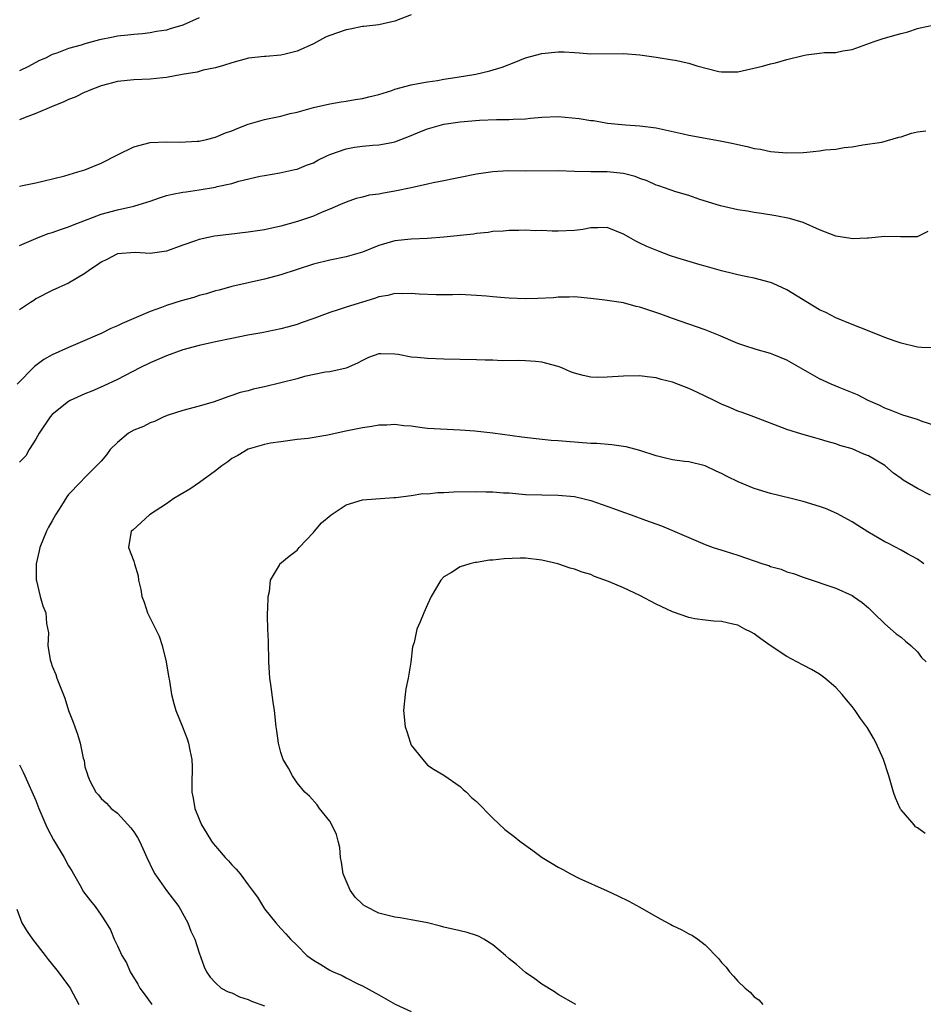
# Model space of a CAD drawing. Units: inches. Extents: x 2640000 to 2643000, y 1506000 to 1509000.
# Drawn here: x 2641183 to 2641294, y 1506347 to 1506468 of the extents above; entities that cross this region are included whole.
import ezdxf

# ---------------------------------------------------------------- set-up
doc = ezdxf.new("R2010")
doc.units = ezdxf.units.IN
doc.header["$MEASUREMENT"] = 0
doc.layers.add('LD26401506_2ft', color=60, linetype='Continuous')

msp = doc.modelspace()

# ---------------------------------------------------------------- linework, layer by layer
at = {"layer": 'LD26401506_2ft'}
for points, elevation in [([(2641231, 1506468.26), (2641229, 1506467.49), (2641227, 1506467.05), (2641225.17, 1506466.83), (2641225, 1506466.81), (2641223.51, 1506466.49), (2641223, 1506466.42), (2641221, 1506465.73), (2641220.5, 1506465.5), (2641219, 1506464.72), (2641217, 1506463.81), (2641215.39, 1506463.39), (2641215, 1506463.32), (2641213.16, 1506463.16), (2641213, 1506463.16), (2641211.06, 1506462.94), (2641209, 1506462.39), (2641207.97, 1506462.03), (2641207, 1506461.78), (2641205.49, 1506461.49), (2641205, 1506461.33), (2641204.77, 1506461.23), (2641202.94, 1506460.94), (2641201, 1506460.56), (2641200.55, 1506460.55), (2641199, 1506460.37), (2641197, 1506460.29), (2641195, 1506460.08), (2641193.76, 1506459.76), (2641193, 1506459.54), (2641191.53, 1506459), (2641191.18, 1506458.82), (2641191, 1506458.77), (2641189.83, 1506458.17), (2641189, 1506457.87), (2641188.41, 1506457.59), (2641186.9, 1506457), (2641185, 1506456.16), (2641183.68, 1506455.68), (2641183, 1506455.4)], 9672), ([(2641205, 1506467.88), (2641203, 1506467), (2641201.46, 1506466.54), (2641201, 1506466.39), (2641199.8, 1506466.2), (2641199, 1506466.04), (2641198.06, 1506465.94), (2641197, 1506465.86), (2641196.25, 1506465.75), (2641195, 1506465.63), (2641194.46, 1506465.54), (2641192.8, 1506465.2), (2641191, 1506464.72), (2641190.56, 1506464.56), (2641189, 1506464.14), (2641187.57, 1506463.57), (2641187, 1506463.39), (2641186.25, 1506463), (2641185.38, 1506462.62), (2641184.08, 1506461.92), (2641183, 1506461.39)], 9670), ([(2641183, 1506447.28), (2641183.35, 1506447.36), (2641185, 1506447.66), (2641185.86, 1506447.86), (2641188.55, 1506448.55), (2641190.16, 1506449), (2641191, 1506449.27), (2641193, 1506450.1), (2641195, 1506451.12), (2641197, 1506452.07), (2641199, 1506452.61), (2641201, 1506452.71), (2641202.65, 1506452.65), (2641204.76, 1506452.76), (2641205, 1506452.79), (2641205.9, 1506453), (2641207, 1506453.27), (2641208.22, 1506453.78), (2641209, 1506454.06), (2641209.66, 1506454.34), (2641211, 1506454.86), (2641213, 1506455.43), (2641213.57, 1506455.57), (2641215, 1506455.85), (2641216.17, 1506456.17), (2641217, 1506456.35), (2641219, 1506456.91), (2641221, 1506457.34), (2641222.41, 1506457.59), (2641223, 1506457.66), (2641224.11, 1506457.89), (2641225, 1506458), (2641225.79, 1506458.21), (2641227, 1506458.5), (2641228.61, 1506459), (2641229, 1506459.14), (2641231, 1506459.69), (2641231.83, 1506459.83), (2641233, 1506460.06), (2641234.22, 1506460.22), (2641235, 1506460.36), (2641236.6, 1506460.6), (2641238.91, 1506461), (2641240.6, 1506461.4), (2641242.15, 1506461.85), (2641243.6, 1506462.4), (2641245, 1506462.97), (2641247, 1506463.52), (2641249, 1506463.71), (2641249.71, 1506463.71), (2641251, 1506463.63), (2641251.61, 1506463.61), (2641253, 1506463.49), (2641257, 1506463.51), (2641259, 1506463.36), (2641261, 1506463.08), (2641263, 1506462.76), (2641263.31, 1506462.69), (2641265, 1506462.34), (2641265.99, 1506462.01), (2641268.68, 1506461.32), (2641269, 1506461.26), (2641271, 1506461.29), (2641274.02, 1506461.98), (2641275, 1506462.27), (2641275.62, 1506462.38), (2641277, 1506462.8), (2641279, 1506463.29), (2641279.36, 1506463.36), (2641281, 1506463.54), (2641281.63, 1506463.63), (2641283, 1506463.65), (2641283.85, 1506463.85), (2641285, 1506464.02), (2641287.69, 1506465), (2641288.69, 1506465.31), (2641290.25, 1506465.75), (2641291, 1506465.98), (2641291.83, 1506466.17), (2641293, 1506466.6), (2641293.35, 1506466.65), (2641294.9, 1506467)], 9674), ([(2641183, 1506440), (2641184.72, 1506440.72), (2641185, 1506440.86), (2641186.52, 1506441.48), (2641187, 1506441.6), (2641188.03, 1506441.97), (2641189, 1506442.3), (2641189.5, 1506442.5), (2641193, 1506443.85), (2641195, 1506444.38), (2641197, 1506444.81), (2641197.65, 1506445), (2641199, 1506445.44), (2641200.15, 1506445.85), (2641201, 1506446.1), (2641201.73, 1506446.27), (2641203, 1506446.54), (2641203.41, 1506446.59), (2641205, 1506446.83), (2641207, 1506447.15), (2641207.21, 1506447.21), (2641209, 1506447.61), (2641209.87, 1506447.87), (2641212.49, 1506448.49), (2641213, 1506448.59), (2641214.89, 1506448.89), (2641216.71, 1506449.29), (2641217, 1506449.34), (2641218.16, 1506449.84), (2641219, 1506450.13), (2641219.55, 1506450.45), (2641220.66, 1506451), (2641221, 1506451.15), (2641223, 1506451.85), (2641224.04, 1506452.04), (2641225, 1506452.17), (2641226.3, 1506452.3), (2641227, 1506452.31), (2641228.63, 1506452.63), (2641229, 1506452.68), (2641231, 1506453.47), (2641232.06, 1506453.94), (2641233, 1506454.28), (2641233.55, 1506454.45), (2641235, 1506454.85), (2641237, 1506455.16), (2641239.34, 1506455.34), (2641241.43, 1506455.43), (2641243, 1506455.43), (2641243.48, 1506455.48), (2641245, 1506455.53), (2641245.61, 1506455.61), (2641247, 1506455.72), (2641249, 1506455.79), (2641251.57, 1506455.57), (2641253, 1506455.33), (2641253.31, 1506455.31), (2641255.02, 1506455), (2641257.24, 1506454.76), (2641259, 1506454.64), (2641261, 1506454.4), (2641264.32, 1506453.68), (2641265, 1506453.5), (2641268.82, 1506452.82), (2641270.48, 1506452.48), (2641271, 1506452.35), (2641272.13, 1506452.13), (2641273, 1506451.88), (2641273.78, 1506451.78), (2641275, 1506451.5), (2641275.48, 1506451.48), (2641277, 1506451.33), (2641279, 1506451.4), (2641279.45, 1506451.45), (2641281, 1506451.58), (2641281.7, 1506451.7), (2641283, 1506451.78), (2641284.01, 1506452.01), (2641285, 1506452.08), (2641286.33, 1506452.33), (2641288.66, 1506452.66), (2641290.74, 1506453.26), (2641291, 1506453.29), (2641292.26, 1506453.74), (2641293, 1506453.94), (2641294.03, 1506454.03)], 9676), ([(2641294.29, 1506441.71), (2641292.96, 1506441.04), (2641291, 1506441.07), (2641290.94, 1506441.05), (2641289, 1506441.09), (2641287, 1506440.89), (2641286.9, 1506440.9), (2641285, 1506440.81), (2641284.85, 1506440.85), (2641283, 1506441.14), (2641281, 1506441.93), (2641279, 1506442.81), (2641277.32, 1506443.32), (2641275.64, 1506443.64), (2641273.92, 1506443.92), (2641273, 1506444.03), (2641272.19, 1506444.19), (2641271, 1506444.37), (2641268.86, 1506444.86), (2641266.36, 1506445.64), (2641265, 1506446.12), (2641263.41, 1506446.59), (2641261.32, 1506447.32), (2641261, 1506447.39), (2641259.9, 1506447.9), (2641259, 1506448.19), (2641258.43, 1506448.43), (2641257, 1506448.82), (2641254.98, 1506449.02), (2641253, 1506449), (2641251, 1506449.05), (2641249, 1506449.14), (2641245, 1506449.11), (2641242.86, 1506449.14), (2641240.97, 1506449.03), (2641239, 1506448.72), (2641237, 1506448.32), (2641236.18, 1506448.18), (2641235, 1506447.93), (2641233.68, 1506447.68), (2641233, 1506447.49), (2641231, 1506447.04), (2641229, 1506446.64), (2641227.59, 1506446.41), (2641227, 1506446.28), (2641225.85, 1506446.15), (2641225, 1506445.92), (2641224.26, 1506445.74), (2641223, 1506445.32), (2641222.32, 1506445), (2641221, 1506444.43), (2641220.07, 1506444.07), (2641219, 1506443.6), (2641217.05, 1506442.95), (2641215, 1506442.37), (2641213, 1506441.92), (2641211, 1506441.63), (2641208.64, 1506441.36), (2641206.88, 1506441.12), (2641205, 1506440.74), (2641204.57, 1506440.57), (2641203, 1506440.05), (2641201, 1506439.28), (2641199, 1506439.02), (2641197.15, 1506439.15), (2641195, 1506438.99), (2641193.71, 1506438.29), (2641193, 1506437.95), (2641192.45, 1506437.55), (2641191.6, 1506437), (2641191, 1506436.55), (2641189, 1506435.38), (2641187, 1506434.49), (2641185, 1506433.44), (2641184.75, 1506433.25), (2641184.36, 1506433), (2641183, 1506432.13)], 9678), ([(2641295.47, 1506427.47), (2641293.5, 1506427.5), (2641293, 1506427.55), (2641291, 1506428.02), (2641290.29, 1506428.29), (2641289, 1506428.74), (2641288.33, 1506429), (2641285.96, 1506429.96), (2641285, 1506430.3), (2641283, 1506431.14), (2641281.77, 1506431.77), (2641281, 1506432.13), (2641279.55, 1506433), (2641277, 1506434.57), (2641275.34, 1506435.34), (2641275, 1506435.46), (2641273, 1506435.98), (2641272.14, 1506436.14), (2641271, 1506436.39), (2641270.51, 1506436.51), (2641269, 1506436.87), (2641267, 1506437.46), (2641266.39, 1506437.61), (2641263.51, 1506438.49), (2641262.74, 1506438.74), (2641262.02, 1506439), (2641261.28, 1506439.28), (2641259.87, 1506439.87), (2641259, 1506440.3), (2641258.51, 1506440.51), (2641257.64, 1506441), (2641257, 1506441.39), (2641255, 1506442.22), (2641253.86, 1506442.14), (2641253, 1506442.16), (2641252.03, 1506441.97), (2641251, 1506441.82), (2641249, 1506441.74), (2641248.24, 1506441.76), (2641247, 1506441.83), (2641246.19, 1506441.81), (2641245, 1506441.88), (2641244.17, 1506441.83), (2641243, 1506441.83), (2641242.25, 1506441.75), (2641241, 1506441.69), (2641240.4, 1506441.6), (2641239, 1506441.46), (2641238.6, 1506441.4), (2641235, 1506441), (2641233, 1506440.86), (2641231, 1506440.79), (2641229, 1506440.58), (2641227, 1506439.99), (2641225, 1506439.18), (2641223.32, 1506438.68), (2641223, 1506438.61), (2641221, 1506438.21), (2641219, 1506437.7), (2641215, 1506436.41), (2641213, 1506435.88), (2641209, 1506434.97), (2641207.46, 1506434.54), (2641207, 1506434.43), (2641205.92, 1506434.08), (2641205, 1506433.85), (2641204.36, 1506433.64), (2641202.79, 1506433.21), (2641201, 1506432.64), (2641200.41, 1506432.41), (2641199, 1506431.91), (2641195.56, 1506430.44), (2641195, 1506430.17), (2641194.18, 1506429.82), (2641193, 1506429.22), (2641192.51, 1506429), (2641191, 1506428.34), (2641189, 1506427.51), (2641187, 1506426.59), (2641185.99, 1506426.01), (2641184.85, 1506425.15), (2641182.71, 1506423)], 9680), ([(2641295, 1506417.98), (2641293.58, 1506418.42), (2641293, 1506418.66), (2641291.22, 1506419.22), (2641291, 1506419.27), (2641289.79, 1506419.79), (2641289, 1506420.06), (2641288.38, 1506420.38), (2641286.98, 1506421), (2641285.68, 1506421.68), (2641283.41, 1506422.59), (2641282.44, 1506423), (2641281.45, 1506423.45), (2641281, 1506423.67), (2641280.13, 1506424.13), (2641277, 1506425.93), (2641275.4, 1506426.6), (2641275, 1506426.76), (2641273.25, 1506427.25), (2641271.73, 1506427.73), (2641271, 1506427.99), (2641268.64, 1506429), (2641267, 1506429.66), (2641265, 1506430.37), (2641263, 1506431.05), (2641261.57, 1506431.57), (2641259, 1506432.44), (2641258.53, 1506432.53), (2641257, 1506432.96), (2641254.69, 1506433.31), (2641253, 1506433.52), (2641251, 1506433.71), (2641250.34, 1506433.66), (2641249, 1506433.66), (2641248.42, 1506433.58), (2641246.52, 1506433.48), (2641245, 1506433.47), (2641243, 1506433.54), (2641242.4, 1506433.6), (2641241, 1506433.69), (2641240.22, 1506433.78), (2641239, 1506433.88), (2641237, 1506433.98), (2641236.06, 1506433.94), (2641235, 1506433.96), (2641234.06, 1506433.94), (2641231.97, 1506434.03), (2641231, 1506434.12), (2641229.93, 1506434.07), (2641229, 1506434.1), (2641228.14, 1506433.86), (2641227, 1506433.69), (2641226.49, 1506433.51), (2641223, 1506432.45), (2641222.15, 1506432.15), (2641221, 1506431.8), (2641219.06, 1506431.06), (2641217.49, 1506430.51), (2641217, 1506430.33), (2641215.97, 1506430.03), (2641215, 1506429.78), (2641213.47, 1506429.47), (2641212.7, 1506429.3), (2641210.99, 1506428.99), (2641209, 1506428.6), (2641207, 1506428.19), (2641205, 1506427.76), (2641203, 1506427.21), (2641201, 1506426.46), (2641199, 1506425.6), (2641197.74, 1506425), (2641195, 1506423.58), (2641193.26, 1506422.74), (2641191.86, 1506422.14), (2641191, 1506421.8), (2641189.19, 1506421), (2641189, 1506420.9), (2641187, 1506419.29), (2641186.76, 1506419), (2641185.42, 1506417), (2641185, 1506416.26), (2641184.19, 1506415), (2641183.76, 1506414.24), (2641183, 1506413.43)], 9682), ([(2641294.6, 1506409.4), (2641293, 1506410.23), (2641291.26, 1506411.26), (2641291, 1506411.46), (2641290.09, 1506412.09), (2641289, 1506413.05), (2641287, 1506414.22), (2641286.44, 1506414.44), (2641285, 1506415.07), (2641283.49, 1506415.49), (2641283, 1506415.7), (2641281.96, 1506415.96), (2641281, 1506416.27), (2641280.42, 1506416.42), (2641278.86, 1506416.86), (2641277, 1506417.45), (2641272.97, 1506419), (2641271.53, 1506419.53), (2641271, 1506419.68), (2641270.1, 1506420.1), (2641269, 1506420.56), (2641268.12, 1506421), (2641265.96, 1506422.04), (2641265, 1506422.46), (2641263, 1506423.25), (2641261.59, 1506423.59), (2641261, 1506423.77), (2641259.89, 1506423.89), (2641259, 1506424.03), (2641257, 1506424), (2641255, 1506423.85), (2641253.84, 1506423.84), (2641253, 1506423.87), (2641252.06, 1506424.06), (2641251, 1506424.35), (2641250.52, 1506424.52), (2641249.44, 1506425), (2641249, 1506425.16), (2641247, 1506425.69), (2641246.22, 1506425.78), (2641245, 1506425.88), (2641244.11, 1506425.89), (2641242.12, 1506425.88), (2641241, 1506425.93), (2641240.06, 1506425.94), (2641239, 1506426), (2641235, 1506426.06), (2641233, 1506426.13), (2641231.73, 1506426.27), (2641231, 1506426.32), (2641229.37, 1506426.63), (2641229, 1506426.66), (2641227.26, 1506426.74), (2641227, 1506426.71), (2641225.74, 1506426.26), (2641225, 1506425.91), (2641224.42, 1506425.58), (2641223, 1506424.96), (2641221, 1506424.52), (2641220.47, 1506424.47), (2641217.93, 1506423.93), (2641217, 1506423.67), (2641215, 1506423.15), (2641213, 1506422.68), (2641211.61, 1506422.39), (2641211, 1506422.2), (2641210.03, 1506421.97), (2641209, 1506421.6), (2641208.53, 1506421.47), (2641206.85, 1506420.85), (2641205, 1506420.3), (2641203, 1506419.79), (2641201.2, 1506419.2), (2641200.69, 1506419), (2641199.55, 1506418.45), (2641199, 1506418.28), (2641198.18, 1506417.82), (2641197, 1506417.38), (2641196.37, 1506417), (2641195, 1506415.87), (2641194.12, 1506415), (2641193.65, 1506414.35), (2641193, 1506413.58), (2641192.45, 1506413), (2641191, 1506411.57), (2641190.49, 1506411), (2641189, 1506409.49), (2641188.79, 1506409.21), (2641188.14, 1506408.14), (2641187.39, 1506407), (2641187, 1506406.26), (2641186.53, 1506405.47), (2641186.3, 1506405), (2641185.47, 1506403), (2641185.41, 1506402.59), (2641185.04, 1506401), (2641185.04, 1506399.04), (2641185.08, 1506398.92), (2641185.53, 1506397), (2641185.84, 1506395.84), (2641186.22, 1506395), (2641186.3, 1506393.7), (2641186.54, 1506392.54), (2641186.48, 1506391), (2641186.77, 1506389.23), (2641186.87, 1506388.87), (2641187, 1506388.46), (2641187.43, 1506387.43), (2641187.59, 1506387), (2641188.55, 1506384.55), (2641189, 1506383.02), (2641189.58, 1506381.58), (2641189.77, 1506381), (2641190.1, 1506380.1), (2641190.43, 1506379), (2641190.8, 1506377.2), (2641190.9, 1506376.9), (2641191, 1506376.13), (2641191.29, 1506375.29), (2641191.36, 1506375), (2641191.6, 1506374.4), (2641192.33, 1506373), (2641192.67, 1506372.67), (2641193, 1506372.23), (2641193.67, 1506371.67), (2641194.22, 1506371), (2641195, 1506370.45), (2641196.64, 1506368.64), (2641197, 1506368.17), (2641197.46, 1506367.46), (2641197.71, 1506367), (2641198.12, 1506366.12), (2641198.61, 1506365), (2641199.36, 1506363.36), (2641199.57, 1506363), (2641201, 1506360.97), (2641202.52, 1506359), (2641203.63, 1506357), (2641204, 1506356), (2641204.47, 1506355), (2641205, 1506353.33), (2641205.61, 1506351.61), (2641205.92, 1506351), (2641206.35, 1506350.35), (2641207, 1506349.67), (2641207.72, 1506349), (2641208.55, 1506348.55), (2641209, 1506348.42), (2641209.94, 1506347.94), (2641211, 1506347.6), (2641211.42, 1506347.42), (2641213, 1506346.85)], 9684), ([(2641293.77, 1506401), (2641293, 1506401.55), (2641291.8, 1506402.2), (2641291, 1506402.67), (2641289.47, 1506403.47), (2641289, 1506403.7), (2641286.92, 1506404.92), (2641285.69, 1506405.69), (2641285, 1506406.12), (2641283.15, 1506407.15), (2641281.76, 1506407.76), (2641281, 1506408.02), (2641279, 1506408.63), (2641278.69, 1506408.69), (2641277.54, 1506409), (2641275, 1506409.62), (2641273, 1506410.24), (2641271.03, 1506411.03), (2641269.68, 1506411.68), (2641269, 1506412.07), (2641268.36, 1506412.36), (2641267, 1506413), (2641265, 1506413.48), (2641264.47, 1506413.53), (2641263, 1506413.74), (2641261.99, 1506413.99), (2641261, 1506414.21), (2641259, 1506414.86), (2641257.32, 1506415.32), (2641257, 1506415.37), (2641255.58, 1506415.58), (2641253.73, 1506415.73), (2641253, 1506415.75), (2641249.96, 1506415.96), (2641249, 1506416.05), (2641248.12, 1506416.12), (2641246.31, 1506416.31), (2641244.52, 1506416.52), (2641241, 1506416.98), (2641238.77, 1506417.23), (2641237, 1506417.37), (2641233, 1506417.59), (2641232.34, 1506417.66), (2641231, 1506417.84), (2641230.1, 1506417.9), (2641229, 1506418.06), (2641228.02, 1506417.98), (2641227, 1506417.99), (2641226.18, 1506417.82), (2641225, 1506417.66), (2641222.78, 1506417.22), (2641220.77, 1506416.77), (2641218.35, 1506416.35), (2641217, 1506416.21), (2641215, 1506415.95), (2641213.76, 1506415.76), (2641213, 1506415.6), (2641211, 1506415.04), (2641209.75, 1506414.25), (2641209, 1506413.88), (2641208.5, 1506413.5), (2641207.78, 1506413), (2641207, 1506412.37), (2641205.05, 1506410.95), (2641203.87, 1506410.13), (2641202.61, 1506409.39), (2641201.9, 1506409), (2641201, 1506408.34), (2641198.93, 1506407), (2641196.89, 1506405.11), (2641196.69, 1506405), (2641196.34, 1506403), (2641197, 1506401.3), (2641197.1, 1506401), (2641197.52, 1506399.52), (2641197.59, 1506399), (2641197.86, 1506397.86), (2641198, 1506397), (2641198.28, 1506396.28), (2641198.68, 1506395), (2641200.11, 1506392.11), (2641200.48, 1506391), (2641200.98, 1506388.98), (2641201.24, 1506387.24), (2641201.36, 1506386.64), (2641201.63, 1506385), (2641201.89, 1506383.89), (2641202.16, 1506383), (2641202.96, 1506381), (2641203.55, 1506379.55), (2641203.71, 1506379), (2641203.85, 1506378.15), (2641204.13, 1506377), (2641204.16, 1506376.16), (2641204.09, 1506373.91), (2641204.11, 1506373), (2641204.28, 1506372.28), (2641204.48, 1506371), (2641205, 1506369.7), (2641205.3, 1506369), (2641205.93, 1506367.93), (2641206.53, 1506367), (2641206.72, 1506366.72), (2641207, 1506366.39), (2641208.21, 1506365), (2641208.59, 1506364.59), (2641209, 1506364.11), (2641209.56, 1506363.56), (2641210.02, 1506363), (2641211, 1506361.67), (2641211.52, 1506361), (2641212.14, 1506360.14), (2641213, 1506358.72), (2641214.4, 1506357), (2641215, 1506356.31), (2641215.64, 1506355.64), (2641216.21, 1506355), (2641217, 1506354.21), (2641218.21, 1506353), (2641219, 1506352.43), (2641219.9, 1506351.9), (2641221, 1506351.2), (2641221.42, 1506351), (2641222.54, 1506350.54), (2641223, 1506350.28), (2641224.46, 1506349.54), (2641225, 1506349.3), (2641227, 1506348.19), (2641229.03, 1506347.03), (2641231, 1506346.16)], 9686), ([(2641251.15, 1506347), (2641249, 1506348.23), (2641248.54, 1506348.54), (2641247, 1506349.48), (2641246.14, 1506350.14), (2641245, 1506350.92), (2641243.89, 1506351.89), (2641243, 1506352.6), (2641242.54, 1506353), (2641241, 1506354.29), (2641239.88, 1506355), (2641239.33, 1506355.33), (2641239, 1506355.47), (2641237.83, 1506355.83), (2641237, 1506356.03), (2641235, 1506356.47), (2641234.59, 1506356.59), (2641233, 1506357), (2641231, 1506357.39), (2641229.63, 1506357.63), (2641229, 1506357.7), (2641227, 1506358.2), (2641225.42, 1506359), (2641225.16, 1506359.16), (2641225, 1506359.3), (2641224.14, 1506360.14), (2641223.5, 1506361), (2641223, 1506362.14), (2641222.66, 1506363), (2641222.44, 1506364.44), (2641222.31, 1506365), (2641222.23, 1506366.23), (2641222.02, 1506367), (2641221.84, 1506367.84), (2641221.27, 1506369), (2641221, 1506369.46), (2641219.75, 1506371), (2641219.46, 1506371.46), (2641218.51, 1506372.51), (2641217.97, 1506373), (2641217, 1506374.14), (2641216.43, 1506375), (2641215.96, 1506375.96), (2641215.31, 1506377), (2641215, 1506377.87), (2641214.71, 1506379), (2641214.54, 1506380.54), (2641214.46, 1506381), (2641214.24, 1506383), (2641214.06, 1506384.06), (2641213.8, 1506386.2), (2641213.68, 1506387), (2641213.62, 1506387.62), (2641213.56, 1506389), (2641213.5, 1506391.5), (2641213.43, 1506393), (2641213.38, 1506394.62), (2641213.39, 1506395), (2641213.43, 1506395.43), (2641213.45, 1506397), (2641213.62, 1506397.62), (2641213.74, 1506399), (2641214.83, 1506400.83), (2641214.91, 1506401), (2641216.05, 1506401.95), (2641217, 1506402.68), (2641217.26, 1506403), (2641219, 1506404.82), (2641219.13, 1506405), (2641220, 1506406), (2641221.18, 1506407), (2641223, 1506408.21), (2641225, 1506408.84), (2641228.87, 1506409.13), (2641229.12, 1506409.12), (2641231, 1506409.37), (2641232.4, 1506409.6), (2641233, 1506409.58), (2641234.26, 1506409.74), (2641235, 1506409.74), (2641236.19, 1506409.81), (2641239, 1506409.86), (2641240.18, 1506409.82), (2641241, 1506409.82), (2641242.29, 1506409.71), (2641243, 1506409.68), (2641245, 1506409.5), (2641247, 1506409.44), (2641249, 1506409.42), (2641251, 1506409.24), (2641252.01, 1506409), (2641253, 1506408.74), (2641255.79, 1506407.79), (2641257, 1506407.33), (2641257.94, 1506407), (2641259.67, 1506406.33), (2641261.65, 1506405.65), (2641263, 1506405.09), (2641265, 1506404.2), (2641267, 1506403.37), (2641267.97, 1506403), (2641269.44, 1506402.56), (2641271, 1506402.06), (2641274.05, 1506401), (2641274.78, 1506400.78), (2641275, 1506400.68), (2641276.33, 1506400.33), (2641277, 1506400.02), (2641277.82, 1506399.82), (2641279, 1506399.35), (2641279.27, 1506399.27), (2641283, 1506397.99), (2641285, 1506397.1), (2641285.16, 1506397), (2641286.24, 1506396.24), (2641287, 1506395.6), (2641287.64, 1506395), (2641289, 1506393.62), (2641290.41, 1506392.41), (2641291, 1506392.02), (2641291.54, 1506391.53), (2641292.2, 1506391), (2641293, 1506390.2), (2641293.51, 1506389.51), (2641294.06, 1506389)], 9688), ([(2641293.94, 1506367.94), (2641293, 1506368.65), (2641292.78, 1506368.78), (2641292.59, 1506369), (2641291, 1506370.84), (2641290.93, 1506370.93), (2641290.89, 1506371), (2641290.31, 1506372.3), (2641290.07, 1506373), (2641289.51, 1506375), (2641288.85, 1506377), (2641287.97, 1506379), (2641287.63, 1506379.63), (2641286.88, 1506380.88), (2641286.04, 1506382.04), (2641285.39, 1506383), (2641285, 1506383.52), (2641284.32, 1506384.32), (2641283.79, 1506385), (2641283, 1506385.85), (2641281.67, 1506387), (2641281, 1506387.49), (2641280.04, 1506388.04), (2641279, 1506388.57), (2641278.23, 1506389), (2641277, 1506389.64), (2641274.98, 1506391), (2641273.81, 1506391.81), (2641273, 1506392.43), (2641272.63, 1506392.63), (2641271.85, 1506393), (2641271, 1506393.48), (2641270.41, 1506393.59), (2641269, 1506393.93), (2641268.05, 1506393.95), (2641267, 1506394.08), (2641265.73, 1506394.27), (2641265, 1506394.43), (2641263, 1506395.11), (2641261, 1506396.06), (2641259, 1506397.1), (2641257, 1506398.03), (2641255.16, 1506398.84), (2641253.45, 1506399.45), (2641253, 1506399.68), (2641251.95, 1506399.95), (2641251, 1506400.34), (2641250.46, 1506400.46), (2641248.94, 1506401), (2641247, 1506401.44), (2641245, 1506401.67), (2641244.32, 1506401.68), (2641242.39, 1506401.61), (2641241, 1506401.43), (2641240.58, 1506401.42), (2641239, 1506401.17), (2641238.84, 1506401.16), (2641238.15, 1506401), (2641237, 1506400.63), (2641235.94, 1506399.94), (2641235, 1506399.38), (2641234.63, 1506399), (2641233.43, 1506397), (2641233, 1506395.99), (2641232.52, 1506395), (2641232.09, 1506393.9), (2641231.68, 1506393), (2641231.34, 1506391.34), (2641231.16, 1506390.84), (2641230.94, 1506388.94), (2641230.61, 1506387), (2641230.34, 1506385.66), (2641230.25, 1506385), (2641230.04, 1506383), (2641230.23, 1506381), (2641230.44, 1506380.44), (2641230.89, 1506379), (2641231, 1506378.78), (2641232.42, 1506377), (2641233, 1506376.32), (2641233.79, 1506375.79), (2641235, 1506375.09), (2641237, 1506373.71), (2641237.36, 1506373.36), (2641237.75, 1506373), (2641238.36, 1506372.36), (2641239, 1506371.86), (2641241, 1506369.81), (2641242.45, 1506368.45), (2641243.59, 1506367.59), (2641244.31, 1506367), (2641245.87, 1506365.87), (2641247.02, 1506365), (2641248.27, 1506364.27), (2641249, 1506363.82), (2641249.55, 1506363.55), (2641250.49, 1506363), (2641251.51, 1506362.49), (2641255, 1506360.91), (2641256.32, 1506360.32), (2641257.64, 1506359.64), (2641259, 1506358.92), (2641261.49, 1506357.49), (2641262.78, 1506356.78), (2641263, 1506356.67), (2641264.14, 1506356.14), (2641265, 1506355.65), (2641265.46, 1506355.46), (2641266.11, 1506355), (2641267, 1506354.31), (2641268.65, 1506352.65), (2641269, 1506352.16), (2641269.57, 1506351.57), (2641269.97, 1506351), (2641270.48, 1506350.48), (2641271, 1506349.85), (2641271.89, 1506349), (2641272.51, 1506348.51), (2641273, 1506347.95), (2641273.57, 1506347.57), (2641274.06, 1506347)], 9690), ([(2641183, 1506376.36), (2641183.46, 1506375.46), (2641183.67, 1506375), (2641185, 1506372.01), (2641185.37, 1506371), (2641186.21, 1506369), (2641186.47, 1506368.47), (2641187.16, 1506367.16), (2641188.45, 1506365), (2641189, 1506363.98), (2641189.39, 1506363.39), (2641189.62, 1506363), (2641190.43, 1506361.57), (2641190.82, 1506360.82), (2641191.68, 1506359.68), (2641192.25, 1506359), (2641193, 1506357.93), (2641193.6, 1506357), (2641194.13, 1506356.13), (2641194.6, 1506355), (2641195, 1506354.19), (2641195.54, 1506353), (2641196.09, 1506352.09), (2641196.56, 1506351), (2641197.5, 1506349.5), (2641197.72, 1506349), (2641198.29, 1506348.29), (2641199.13, 1506347.13), (2641199.21, 1506347)], 9682), ([(2641182.68, 1506358.68), (2641183.29, 1506357), (2641183.93, 1506355.93), (2641184.57, 1506355), (2641186.16, 1506353), (2641186.52, 1506352.52), (2641187.4, 1506351.4), (2641187.75, 1506351), (2641189, 1506349.3), (2641189.2, 1506349), (2641190.28, 1506347)], 9680)]:
    msp.add_lwpolyline(points, dxfattribs=dict(at, elevation=elevation))

doc.saveas('drawing.dxf')
